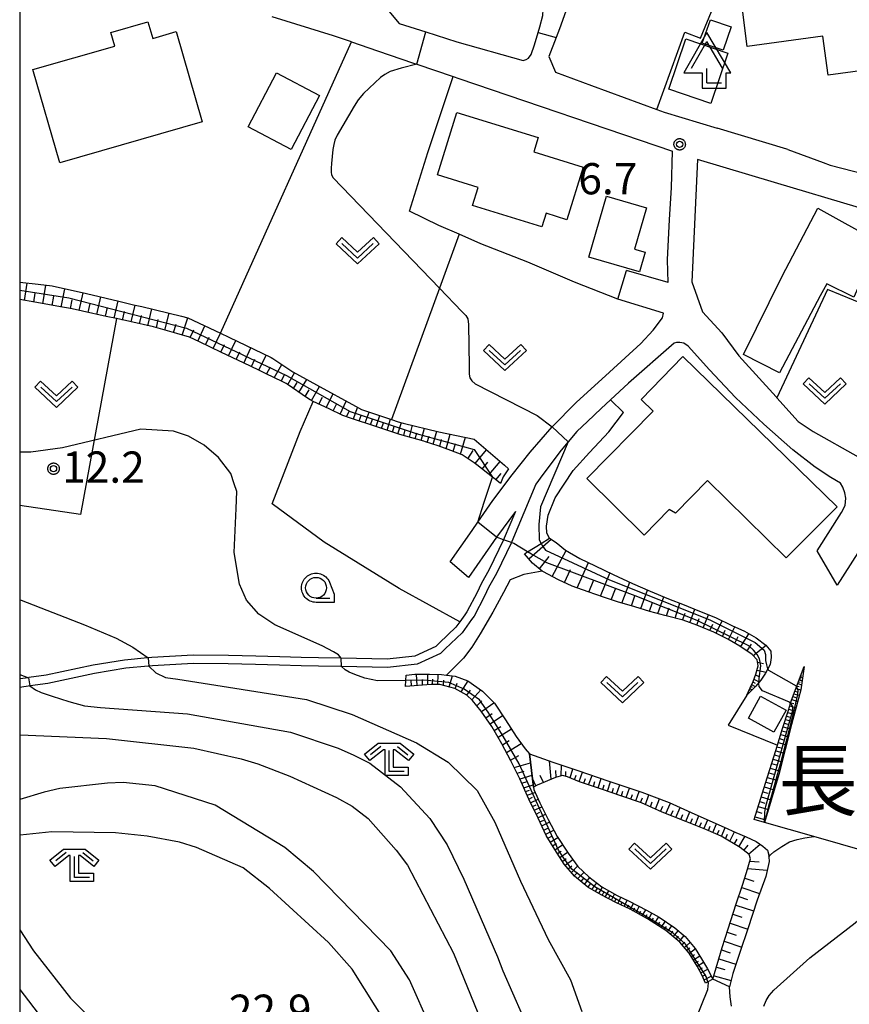
# Model space of a CAD drawing. Extents: x -8000 to -6000, y 91500 to 93001.
# Drawn here: x -8000 to -7900, y 92224 to 92342 of the extents above; entities that cross this region are included whole.
import ezdxf
from ezdxf.enums import TextEntityAlignment as Align

# ---------------------------------------------------------------- set-up
doc = ezdxf.new("R2010")
doc.units = 0
for name, color, linetype in [('2101000', 7, 'Continuous'), ('2101001', 8, 'Continuous'), ('3001000', 4, 'Continuous'), ('3003000', 7, 'Continuous'), ('4204000', 7, 'Continuous'), ('6101110', 6, 'Continuous'), ('6101120', 6, 'Continuous'), ('6101990', 6, 'Continuous'), ('6110000', 1, 'Continuous'), ('6130000', 3, 'Continuous'), ('6301000', 3, 'Continuous'), ('6302000', 3, 'Continuous'), ('6313000', 3, 'Continuous'), ('6331000', 3, 'Continuous'), ('6333000', 3, 'Continuous'), ('7101000', 2, 'Continuous'), ('7101001', 8, 'Continuous'), ('7102000', 6, 'Continuous'), ('7102001', 8, 'Continuous'), ('7312000', 1, 'Continuous'), ('8114000', 5, 'Continuous'), ('999', 7, 'Continuous'), ('CLIP_BOX', 4, 'Continuous')]:
    doc.layers.add(name, color=color, linetype=linetype)
doc.styles.add('Dm_Anotation', font='txt.shx', dxfattribs={"bigfont": 'PSCDM.shx'})
doc.styles.add('PlotAnnotation', font='MS Gothic.ttf')

# ---------------------------------------------------------------- blocks, each defined once
blk = doc.blocks.new('420400')
at = {"layer": '4204000'}
for points in [[(-0.75, 0.706), (0, 2)], [(0.75, 0.706), (0, 2)], [(0, 0), (0, 0.7)], [(0, 0), (0.7, 0)]]:
    blk.add_lwpolyline(points, dxfattribs=at)
at = {"layer": 'CLIP_BOX'}
blk.add_lwpolyline([(0.921, -0.243), (0.918, 0.485), (1.144, 0.485), (-0.01, 2.433), (-1.119, 0.49), (-0.232, 0.49), (-0.234, -0.243)], close=True, dxfattribs=at)
blk = doc.blocks.new('631300')
at = {"layer": '6313000'}
blk.add_lwpolyline([(0.75, 0.35), (0, -0.35), (-0.75, 0.35)], dxfattribs=at)
at = {"layer": 'CLIP_BOX'}
blk.add_lwpolyline([(1.033, 0.34), (0.76, 0.633), (0, -0.076), (-0.76, 0.633), (-1.033, 0.34), (0, -0.624)], close=True, dxfattribs=at)
blk = doc.blocks.new('633100')
at = {"layer": '6331000'}
blk.add_lwpolyline([(0, -0.5), (0.67, -0.5)], dxfattribs=at)
blk.add_circle((0, 0), 0.5, dxfattribs=at)
at = {"layer": 'CLIP_BOX'}
blk.add_lwpolyline([(0.87, -0.3), (0.87, -0.7), (0, -0.7), (-0.074, -0.695), (-0.146, -0.684), (-0.216, -0.666), (-0.282, -0.64), (-0.35, -0.606), (-0.414, -0.564), (-0.469, -0.521), (-0.52, -0.469), (-0.568, -0.408), (-0.608, -0.35), (-0.64, -0.281), (-0.666, -0.214), (-0.686, -0.144), (-0.697, -0.071), (-0.699, 0.003), (-0.695, 0.075), (-0.684, 0.148), (-0.665, 0.216), (-0.64, 0.281), (-0.606, 0.349), (-0.565, 0.412), (-0.522, 0.467), (-0.467, 0.52), (-0.41, 0.568), (-0.349, 0.607), (-0.283, 0.641), (-0.215, 0.665), (-0.148, 0.684), (-0.072, 0.696), (0, 0.7), (0.074, 0.696), (0.147, 0.685), (0.219, 0.666), (0.283, 0.639), (0.355, 0.605), (0.416, 0.562), (0.472, 0.518), (0.525, 0.463), (0.57, 0.407), (0.609, 0.346), (0.646, 0.273)], close=True, dxfattribs=at)
blk = doc.blocks.new('633300')
at = {"layer": '6333000'}
for points in [[(-0.4, 0.6), (-0.9, 0.2)], [(0.4, 0.6), (0.9, 0.2)], [(0.72, -0.6), (0, -0.6), (0, 0.4)]]:
    blk.add_lwpolyline(points, dxfattribs=at)
at = {"layer": 'CLIP_BOX'}
blk.add_lwpolyline([(-1.181, 0.231), (-0.525, 0.756), (0.525, 0.756), (1.181, 0.231), (0.931, -0.081), (0.275, 0.444), (0.2, 0.444), (0.2, -0.4), (0.92, -0.4), (0.92, -0.8), (-0.2, -0.8), (-0.2, 0.444), (-0.275, 0.444), (-0.931, -0.081)], close=True, dxfattribs=at)
blk = doc.blocks.new('731200')
at = {"layer": '7312000'}
blk.add_circle((0, 0), 0.15, dxfattribs=at)
at = {"layer": 'CLIP_BOX'}
blk.add_lwpolyline([(-0.209, -0.178), (-0.219, -0.166), (-0.237, -0.14), (-0.251, -0.113), (-0.258, -0.094), (-0.265, -0.075), (-0.269, -0.057), (-0.273, -0.031), (-0.275, -0.008), (-0.274, 0.024), (-0.27, 0.054), (-0.266, 0.071), (-0.261, 0.088), (-0.255, 0.104), (-0.246, 0.124), (-0.239, 0.136), (-0.228, 0.154), (-0.219, 0.166), (-0.202, 0.187), (-0.189, 0.199), (-0.169, 0.217), (-0.151, 0.23), (-0.135, 0.239), (-0.113, 0.251), (-0.101, 0.256), (-0.082, 0.262), (-0.056, 0.269), (-0.04, 0.272), (-0.016, 0.275), (0.004, 0.275), (0.022, 0.274), (0.042, 0.272), (0.065, 0.267), (0.079, 0.264), (0.108, 0.253), (0.121, 0.247), (0.143, 0.235), (0.16, 0.224), (0.18, 0.208), (0.194, 0.194), (0.206, 0.182), (0.222, 0.162), (0.233, 0.146), (0.249, 0.116), (0.257, 0.097), (0.264, 0.075), (0.269, 0.057), (0.273, 0.032), (0.275, 0.014), (0.275, -0.008), (0.274, -0.023), (0.271, -0.048), (0.267, -0.067), (0.261, -0.088), (0.249, -0.117), (0.23, -0.151), (0.219, -0.166), (0.204, -0.184), (0.189, -0.199), (0.172, -0.215), (0.154, -0.228), (0.136, -0.239), (0.124, -0.246), (0.107, -0.253), (0.09, -0.26), (0.071, -0.266), (0.044, -0.271), (0.028, -0.274), (0.009, -0.275), (-0.009, -0.275), (-0.024, -0.274), (-0.041, -0.272), (-0.063, -0.268), (-0.086, -0.261), (-0.101, -0.256), (-0.115, -0.25), (-0.133, -0.241), (-0.148, -0.231), (-0.17, -0.216), (-0.182, -0.206), (-0.197, -0.192)], close=True, dxfattribs=at)

msp = doc.modelspace()

# ---------------------------------------------------------------- linework, layer by layer
at = {"layer": '2101000', "flags": 128}
for points in [[(-7954.54, 92354.1), (-7955.54, 92351.56), (-7956.45, 92348.93), (-7957.04, 92346.86), (-7956.99, 92345.73), (-7956.55, 92344.66), (-7955.21, 92343.04), (-7954.36, 92342.04), (-7951.18, 92341.02), (-7947.43, 92339.82), (-7939.45, 92337.59), (-7939.24, 92337.66), (-7939.1, 92337.72), (-7938.83, 92337.86), (-7938.52, 92338.33), (-7938.12, 92339.46), (-7937.68, 92340.94), (-7937.47, 92341.65), (-7937.11, 92343), (-7937.06, 92343.72), (-7937.11, 92344.46), (-7937.22, 92344.8)], [(-7934.31, 92343.86), (-7934.35, 92343.52), (-7935.09, 92341.39), (-7935.5, 92340.34), (-7936.37, 92338.09), (-7935.58, 92336.18)], [(-7960.11, 92339.83), (-7962.27, 92340.56), (-7969.66, 92342.83)], [(-7935.58, 92336.18), (-7931.27, 92334.6), (-7923.39, 92331.7)], [(-7923.39, 92331.7), (-7922.53, 92331.38)], [(-7922.53, 92331.38), (-7916.14, 92329.45)], [(-7922.02, 92310.91), (-7922.12, 92313.65), (-7921.89, 92318.5), (-7921.63, 92322.28), (-7921.52, 92326.68)], [(-7907.66, 92326.89), (-7903.39, 92325.33)], [(-7881.12, 92315.27), (-7881.17, 92315.28), (-7886.2, 92316.27), (-7890.56, 92317.13), (-7898.02, 92319.54), (-7899.05, 92319.87), (-7909.25, 92322.92)], [(-7922.02, 92310.91), (-7927.03, 92312.37)], [(-7922.61, 92307.24), (-7928.07, 92308.91)], [(-7948.25, 92277.36), (-7945.61, 92281.11), (-7944.9, 92282.13), (-7943.11, 92284.72), (-7940.8, 92287.79), (-7938.64, 92290.53), (-7935.99, 92293.56), (-7933.08, 92296.51), (-7929.11, 92300.14), (-7925.32, 92303.59), (-7923.83, 92305.19), (-7922.72, 92306.67), (-7922.61, 92307.24)], [(-7904.13, 92278.65), (-7901.2, 92283.26), (-7900.75, 92284.13), (-7900.67, 92285.01), (-7900.81, 92285.63), (-7901.05, 92286.3), (-7901.32, 92286.81), (-7902.48, 92287.49), (-7904.37, 92288.71), (-7907.03, 92290.79), (-7910.52, 92293.91), (-7913.93, 92297.1), (-7917.06, 92300.41), (-7919.62, 92303.27), (-7920.17, 92303.62), (-7920.65, 92303.72), (-7921.04, 92303.71), (-7921.32, 92303.63), (-7926.81, 92298.8), (-7928.96, 92296.81), (-7930.08, 92295.78), (-7931.72, 92294.21)], [(-7913.53, 92302.12), (-7909.07, 92297.17), (-7908.96, 92297.05), (-7906.41, 92294.23), (-7904.61, 92293.01), (-7899.18, 92289.96), (-7896.68, 92288.55), (-7896.46, 92288.43), (-7895.78, 92288.05), (-7892.86, 92286.87), (-7892.77, 92286.83), (-7892.63, 92286.78), (-7892.39, 92286.7), (-7881.12, 92282.75), (-7872.6, 92280.62), (-7862.19, 92300.03)], [(-7931.72, 92294.21), (-7933, 92292.99), (-7934.07, 92291.76), (-7934.92, 92290.78), (-7937.09, 92287.84), (-7937.96, 92286.68)], [(-7937.96, 92286.68), (-7940.83, 92279.79), (-7940.89, 92279.67), (-7942.67, 92275.96), (-7943.62, 92274.26), (-7944.12, 92273.21), (-7945.38, 92270.81), (-7945.67, 92270.4), (-7946.79, 92268.83), (-7948.84, 92266.89), (-7949.42, 92266.34), (-7952.23, 92265.05), (-7955.79, 92264.64), (-7961.31, 92264.76), (-7961.39, 92264.76), (-7964.08, 92264.82), (-7966.17, 92264.86), (-7968.76, 92264.94), (-7971.64, 92265.01), (-7974.93, 92265.08), (-7979.14, 92265.13), (-7984.04, 92264.86), (-7984.48, 92264.82), (-7984.55, 92264.81), (-7987.25, 92264.55), (-7991, 92263.93), (-7996.62, 92262.74), (-7998.74, 92262.43), (-8000, 92262.26)], [(-7940.41, 92283.41), (-7941.74, 92280.2), (-7941.84, 92280), (-7943.55, 92276.42), (-7944.5, 92274.72), (-7945.02, 92273.65), (-7946.24, 92271.33), (-7946.49, 92270.98), (-7947.09, 92270.14), (-7947.55, 92269.49), (-7949.52, 92267.61), (-7949.98, 92267.18), (-7952.51, 92266.03), (-7955.83, 92265.64), (-7961.37, 92265.76), (-7964.06, 92265.82), (-7966.15, 92265.86), (-7968.74, 92265.94), (-7971.62, 92266.01), (-7974.91, 92266.08), (-7979.16, 92266.13), (-7984.12, 92265.86), (-7984.57, 92265.81), (-7984.65, 92265.81), (-7987.39, 92265.55), (-7991.18, 92264.91), (-7996.8, 92263.72), (-7998.88, 92263.43), (-7998.93, 92263.42), (-8000, 92263.27)], [(-7940.41, 92283.41), (-7942.69, 92280.3), (-7943.05, 92279.81), (-7946.05, 92275.45)], [(-7898.33, 92279.89), (-7901.72, 92274.55)]]:
    msp.add_lwpolyline(points, dxfattribs=at)
at = {"layer": '2101001', "flags": 128}
for points in [[(-7960.11, 92339.83), (-7956.97, 92338.76), (-7952.64, 92337.28), (-7952.26, 92337.15), (-7947.89, 92335.66), (-7947.21, 92335.43), (-7921.52, 92326.68)], [(-7907.66, 92326.89), (-7907.76, 92326.92), (-7916.14, 92329.45)], [(-7918.53, 92325.7), (-7919.2, 92310.99), (-7917.9, 92307.38), (-7915.59, 92304.85), (-7913.53, 92302.12)], [(-7909.25, 92322.92), (-7918.53, 92325.7)], [(-7903.39, 92325.33), (-7902.55, 92325.03), (-7896.96, 92323.56), (-7892.77, 92322.45), (-7892.27, 92322.33)], [(-7928.07, 92308.91), (-7927.03, 92312.37)], [(-7901.72, 92274.55), (-7904.13, 92278.65)], [(-7946.05, 92275.45), (-7948.25, 92277.36)]]:
    msp.add_lwpolyline(points, dxfattribs=at)
at = {"layer": '3001000', "flags": 128}
for points in [[(-7893.35, 92345.8), (-7890.52, 92346.2), (-7889.77, 92340.68), (-7895.81, 92339.86), (-7895.4, 92336.82), (-7902.82, 92335.83), (-7903.45, 92340.53), (-7912.55, 92339.26), (-7913.68, 92348.19), (-7894.06, 92350.87)], [(-7917.93, 92339.69), (-7916.96, 92342.49), (-7914.46, 92341.63), (-7915.44, 92338.82)], [(-7998.4, 92336.49), (-7988.55, 92339.32), (-7989.03, 92340.97), (-7984.58, 92342.25), (-7984.01, 92340.25), (-7981.19, 92341.06), (-7978.07, 92330.22), (-7995.18, 92325.3)], [(-7921.97, 92334.14), (-7919.92, 92340.18), (-7914.85, 92338.46), (-7916.9, 92332.41)], [(-7963.96, 92333.39), (-7967.37, 92326.91), (-7972.54, 92329.63), (-7969.14, 92336.11)], [(-7947.43, 92331.36), (-7937.67, 92328.34), (-7938.2, 92326.61), (-7932.26, 92324.77), (-7934.21, 92318.46), (-7936.7, 92319.23), (-7937.21, 92317.59), (-7945.56, 92320.18), (-7944.89, 92322.33), (-7949.76, 92323.84)], [(-7912.99, 92302.27), (-7908.34, 92311.69), (-7904.06, 92319.85), (-7896.75, 92315.81), (-7899.73, 92309.15), (-7902.98, 92310.75), (-7903.77, 92309.3), (-7908.64, 92300.06)], [(-7920.27, 92302.02), (-7901.73, 92283.97), (-7907.84, 92277.83), (-7917.29, 92287.13), (-7921.17, 92283.18), (-7921.91, 92283.64), (-7924.93, 92280.57), (-7931.83, 92287.35), (-7923.85, 92295.47), (-7925.28, 92296.87)], [(-7909.32, 92256.88), (-7912.39, 92258.56), (-7910.95, 92261.2), (-7907.87, 92259.52)]]:
    msp.add_lwpolyline(points, close=True, dxfattribs=at)
at = {"layer": '3003000', "flags": 128}
msp.add_lwpolyline([(-7931.56, 92313.94), (-7929.44, 92321.27), (-7924.66, 92319.89), (-7926.09, 92314.92), (-7924.81, 92314.55), (-7925.49, 92312.18)], close=True, dxfattribs=at)
at = {"layer": '6101110', "flags": 128}
for points in [[(-7942.21, 92286.78), (-7942.84, 92287.27), (-7943.16, 92287.52), (-7945.03, 92289.01), (-7945.36, 92289.24), (-7946.81, 92290.21), (-7948.18, 92290.72), (-7949.69, 92291.28), (-7951.2, 92291.77), (-7951.41, 92291.84), (-7954.28, 92292.65), (-7954.42, 92292.69), (-7957.32, 92293.66), (-7960.1, 92294.59), (-7961.13, 92294.94), (-7962.79, 92295.72), (-7964.71, 92296.63), (-7965.08, 92296.81), (-7965.41, 92297.03), (-7967.84, 92298.68), (-7967.97, 92298.77), (-7968.38, 92298.97), (-7970.46, 92299.98), (-7971.25, 92300.37), (-7973.1, 92301.25), (-7975.75, 92302.51), (-7978.39, 92303.77), (-7979.6, 92304.35), (-7981.11, 92304.78), (-7983.9, 92305.57), (-7986.76, 92306.21), (-7988.37, 92306.57), (-7989.61, 92306.83), (-7992.45, 92307.46), (-7993.69, 92307.73), (-7995.31, 92308.02), (-7998.18, 92308.55), (-8000, 92308.88)], [(-7912.58, 92261.31), (-7912.19, 92262.19), (-7911.82, 92262.97), (-7911.5, 92263.86), (-7911.23, 92264.83), (-7911.34, 92265.57), (-7911.94, 92266.23), (-7913.41, 92267.23), (-7914.88, 92268.06), (-7916.53, 92268.91), (-7918.58, 92269.72), (-7920.23, 92270.32), (-7922.42, 92270.91), (-7924.24, 92271.38), (-7926.05, 92271.94), (-7928.11, 92272.53), (-7929.8, 92273.1), (-7931.67, 92273.74), (-7933.58, 92274.44), (-7935.23, 92275.2), (-7937.11, 92276.18), (-7937.17, 92276.23), (-7938.36, 92277.18), (-7939.31, 92278.32)], [(-7911.69, 92246.37), (-7910.34, 92250.74), (-7909.34, 92253.91), (-7908.9, 92255.33), (-7908.32, 92257.19), (-7907.58, 92259.53), (-7907.32, 92260.34), (-7907.24, 92260.6), (-7906.61, 92262.31), (-7905.69, 92264.78)], [(-7917.55, 92226.72), (-7917.97, 92227.7), (-7918.55, 92228.76), (-7919.51, 92230.34), (-7920.64, 92231.64), (-7922.31, 92233.03), (-7924.51, 92234.44), (-7926.61, 92235.59), (-7928.34, 92236.4), (-7930.11, 92237.34), (-7931.71, 92238.25), (-7933.29, 92239.58), (-7934.54, 92241.02), (-7935.68, 92242.77), (-7936.69, 92244.48), (-7937.68, 92246.53), (-7938.79, 92248.84), (-7939.86, 92251.29), (-7940.96, 92253.45), (-7942.02, 92255.46), (-7943.23, 92257.54), (-7944.51, 92259.42), (-7945.57, 92260.68), (-7946.26, 92261.33), (-7947.67, 92262.11), (-7949.47, 92262.6), (-7950.55, 92262.62), (-7953.63, 92262.37)], [(-7916.67, 92227.2), (-7915.53, 92231.01), (-7914.81, 92233.24), (-7913.88, 92236.23), (-7913.1, 92238.51), (-7912.63, 92240), (-7912.14, 92241.66), (-7912.31, 92242.17), (-7913.4, 92243), (-7915.67, 92244.39), (-7917.52, 92245.2), (-7919.92, 92246.15), (-7922.77, 92247.28), (-7925.24, 92248.37), (-7927.74, 92249.24), (-7929.94, 92250), (-7932.68, 92250.92), (-7934.13, 92251.52), (-7934.73, 92251.68), (-7935.6, 92251.45), (-7937.78, 92250.52), (-7938.23, 92250.27)]]:
    msp.add_lwpolyline(points, dxfattribs=at)
at = {"layer": '6101120', "flags": 128}
for points in [[(-8000, 92310.95), (-7997.78, 92310.7), (-7996.09, 92310.5), (-7991.95, 92309.6), (-7988.06, 92308.67), (-7986.3, 92308.25), (-7985.32, 92308.02), (-7980.53, 92306.86), (-7979.79, 92306.68), (-7975.87, 92304.82), (-7974.87, 92304.34), (-7969.76, 92301.91), (-7969.58, 92301.79), (-7967.16, 92300.17), (-7964.33, 92298.63), (-7959.61, 92296.04), (-7958.91, 92295.66), (-7955.3, 92294.45), (-7954.5, 92294.18), (-7953.89, 92294.03), (-7949.59, 92292.98), (-7947.5, 92292.54), (-7945.35, 92292.08), (-7941.73, 92288.95), (-7941.24, 92288.53), (-7941.88, 92287.56), (-7942.21, 92286.78)], [(-7939.31, 92278.32), (-7938.95, 92278.55), (-7937.32, 92279.56), (-7936.29, 92280.2), (-7935.49, 92279.69), (-7934.4, 92278.75), (-7932.66, 92277.75), (-7930.81, 92276.86), (-7928.64, 92275.81), (-7926.31, 92274.74), (-7924.19, 92273.82), (-7921.99, 92272.9), (-7920.12, 92272.17), (-7918.48, 92271.51), (-7916.36, 92270.65), (-7914.38, 92269.7), (-7912.86, 92269.03), (-7911.44, 92268.2), (-7910.29, 92267.35), (-7909.69, 92266.6), (-7909.66, 92265.87), (-7909.78, 92265.02), (-7910.06, 92264.47), (-7910.32, 92263.95), (-7910.91, 92263.13), (-7911.13, 92262.86), (-7911.51, 92262.41), (-7912.58, 92261.31)], [(-7905.69, 92264.78), (-7906.09, 92261.96), (-7907.19, 92257.78), (-7908.75, 92251.8), (-7910.45, 92246.02), (-7911.69, 92246.37)], [(-7953.63, 92262.37), (-7953.57, 92263.09), (-7953.52, 92263.73), (-7952.5, 92263.85), (-7950.73, 92263.85), (-7949.3, 92263.81), (-7948.67, 92263.73), (-7947.65, 92263.6), (-7946.13, 92263.06), (-7944.34, 92261.79), (-7942.93, 92260.35), (-7941.58, 92258.35), (-7940.32, 92256.36), (-7939.24, 92254.87), (-7938.7, 92254.26), (-7938.23, 92250.27), (-7938.2, 92249.98), (-7937.48, 92248.39), (-7936.45, 92246.4), (-7935.38, 92244.34), (-7934.05, 92242.32), (-7932.89, 92240.72), (-7931.56, 92239.51), (-7930.01, 92238.28), (-7928.17, 92237.25), (-7926.73, 92236.55), (-7924.63, 92235.48), (-7923.11, 92234.66), (-7921.25, 92233.36), (-7919.98, 92232.32), (-7918.78, 92230.89), (-7918.02, 92229.63), (-7917.3, 92228.43), (-7916.67, 92227.2), (-7917.25, 92226.89), (-7917.55, 92226.72)], [(-7938.23, 92250.27), (-7938.7, 92254.26), (-7935.89, 92253.26), (-7932.91, 92252.26), (-7929.16, 92250.98), (-7925.2, 92249.65), (-7921.93, 92248.42), (-7918.83, 92247.04), (-7915.32, 92245.48), (-7913.92, 92244.84), (-7912.65, 92244.31), (-7911.45, 92243.74), (-7910.66, 92243.17), (-7910.08, 92242.71), (-7909.96, 92242.24), (-7909.94, 92241.9), (-7909.91, 92241.32), (-7910.3, 92239.53), (-7911.34, 92236.69), (-7912.44, 92233.25), (-7913.39, 92230.52), (-7914.26, 92227.88), (-7914.65, 92226.29), (-7916.67, 92227.2)]]:
    msp.add_lwpolyline(points, dxfattribs=at)
at = {"layer": '6101990', "flags": 128}
for points in [[(-7999.42, 92308.77), (-7999.11, 92310.85)], [(-7997.21, 92308.37), (-7996.87, 92310.59)], [(-7998.31, 92308.57), (-7998.15, 92309.65)], [(-7995, 92307.96), (-7994.56, 92310.17)], [(-7992.84, 92307.54), (-7992.35, 92309.69)], [(-7996.1, 92308.17), (-7995.88, 92309.29)], [(-7993.91, 92307.77), (-7993.7, 92308.85)], [(-7991.78, 92307.31), (-7991.53, 92308.38)], [(-7990.72, 92307.08), (-7990.23, 92309.19)], [(-7988.64, 92306.63), (-7988.17, 92308.7)], [(-7986.6, 92306.17), (-7986.13, 92308.21)], [(-7989.68, 92306.85), (-7989.44, 92307.89)], [(-7987.62, 92306.4), (-7987.39, 92307.43)], [(-7985.6, 92305.95), (-7985.36, 92306.96)], [(-7984.59, 92305.72), (-7984.12, 92307.73)], [(-7982.56, 92305.19), (-7982.03, 92307.22)], [(-7983.57, 92305.48), (-7983.34, 92306.48)], [(-7981.51, 92304.89), (-7981.18, 92305.91)], [(-7980.46, 92304.59), (-7979.78, 92306.67)], [(-7979.49, 92304.3), (-7979.07, 92305.22)], [(-7978.57, 92303.86), (-7977.73, 92305.7)], [(-7976.74, 92302.98), (-7975.86, 92304.82)], [(-7977.66, 92303.42), (-7977.22, 92304.34)], [(-7975.82, 92302.54), (-7975.38, 92303.46)], [(-7974.9, 92302.11), (-7974.03, 92303.94)], [(-7973.99, 92301.67), (-7973.55, 92302.59)], [(-7973.07, 92301.24), (-7972.2, 92303.07)], [(-7972.15, 92300.8), (-7971.71, 92301.72)], [(-7971.24, 92300.36), (-7970.36, 92302.2)], [(-7969.41, 92299.47), (-7968.5, 92301.06)], [(-7970.32, 92299.91), (-7969.83, 92300.77)], [(-7967.78, 92298.64), (-7966.95, 92300.06)], [(-7968.58, 92299.07), (-7968.16, 92299.81)], [(-7967.1, 92298.18), (-7966.65, 92298.91)], [(-7966.42, 92297.71), (-7965.48, 92299.26)], [(-7965.67, 92297.21), (-7965.21, 92298.03)], [(-7964.91, 92296.73), (-7963.97, 92298.43)], [(-7963.15, 92295.89), (-7962.32, 92297.53)], [(-7964.03, 92296.31), (-7963.58, 92297.14)], [(-7962.32, 92295.5), (-7961.92, 92296.29)], [(-7961.49, 92295.11), (-7960.75, 92296.66)], [(-7960.69, 92294.79), (-7960.34, 92295.52)], [(-7959.88, 92294.52), (-7959.37, 92295.91)], [(-7958.47, 92294.04), (-7958, 92295.35)], [(-7959.17, 92294.28), (-7958.94, 92294.94)], [(-7957.81, 92293.82), (-7957.59, 92294.48)], [(-7957.15, 92293.6), (-7956.71, 92294.92)], [(-7956.49, 92293.38), (-7956.27, 92294.04)], [(-7955.83, 92293.16), (-7955.41, 92294.49)], [(-7954.52, 92292.72), (-7954.09, 92294.08)], [(-7955.17, 92292.94), (-7954.96, 92293.6)], [(-7953.83, 92292.52), (-7953.65, 92293.22)], [(-7953.15, 92292.33), (-7952.77, 92293.76)], [(-7952.44, 92292.13), (-7952.24, 92292.86)], [(-7951.73, 92291.93), (-7951.33, 92293.4)], [(-7950.27, 92291.47), (-7949.84, 92293.04)], [(-7951, 92291.7), (-7950.79, 92292.46)], [(-7949.5, 92291.21), (-7949.27, 92292.04)], [(-7948.73, 92290.93), (-7948.24, 92292.69)], [(-7947.01, 92290.28), (-7946.42, 92292.31)], [(-7947.87, 92290.61), (-7947.6, 92291.55)], [(-7946.11, 92289.74), (-7945.5, 92290.71)], [(-7945.24, 92289.15), (-7943.88, 92290.81)], [(-7944.39, 92288.5), (-7943.73, 92289.31)], [(-7943.55, 92287.84), (-7942.25, 92289.4)], [(-7942.76, 92287.2), (-7942.12, 92287.97)], [(-7938.8, 92277.7), (-7936.1, 92280.08)], [(-7936, 92275.6), (-7934.32, 92278.71)], [(-7937.51, 92276.5), (-7936.35, 92277.97)], [(-7934.51, 92274.87), (-7933.76, 92276.41)], [(-7932.98, 92274.22), (-7931.6, 92277.25)], [(-7931.57, 92273.71), (-7930.96, 92275.17)], [(-7930.16, 92273.22), (-7929.04, 92276)], [(-7928.89, 92272.79), (-7928.35, 92274.11)], [(-7927.61, 92272.38), (-7926.65, 92274.9)], [(-7925.32, 92271.72), (-7924.51, 92273.96)], [(-7926.46, 92272.06), (-7926.03, 92273.25)], [(-7923.27, 92271.13), (-7922.57, 92273.14)], [(-7924.3, 92271.4), (-7923.93, 92272.48)], [(-7922.24, 92270.86), (-7921.93, 92271.81)], [(-7921.21, 92270.59), (-7920.63, 92272.37)], [(-7919.42, 92270.03), (-7918.85, 92271.66)], [(-7920.31, 92270.35), (-7920.01, 92271.18)], [(-7918.61, 92269.73), (-7918.3, 92270.52)], [(-7917.81, 92269.41), (-7917.18, 92270.98)], [(-7916.25, 92268.76), (-7915.56, 92270.26)], [(-7917.02, 92269.1), (-7916.67, 92269.86)], [(-7915.52, 92268.39), (-7915.17, 92269.15)], [(-7914.78, 92268.01), (-7914.02, 92269.54)], [(-7914.04, 92267.59), (-7913.64, 92268.39)], [(-7913.3, 92267.16), (-7912.32, 92268.71)], [(-7912.54, 92266.64), (-7912.03, 92267.44)], [(-7911.81, 92266.09), (-7910.27, 92267.32)], [(-7911.3, 92265.29), (-7910.56, 92265.11)], [(-7952.21, 92262.49), (-7952.31, 92263.85)], [(-7951.58, 92262.54), (-7951.58, 92263.2)], [(-7950.95, 92262.59), (-7950.94, 92263.85)], [(-7950.35, 92262.62), (-7950.33, 92263.23)], [(-7949.74, 92262.61), (-7949.7, 92263.82)], [(-7948.38, 92262.31), (-7947.98, 92263.64)], [(-7911.72, 92263.25), (-7911.1, 92262.91)], [(-7911.52, 92263.78), (-7911.14, 92263.57)], [(-7911.37, 92264.33), (-7910.27, 92264.07)], [(-7906.23, 92263.33), (-7906.07, 92263.28)], [(-7906.16, 92263.5), (-7905.88, 92263.41)], [(-7906.11, 92263.64), (-7905.99, 92263.6)], [(-7953.58, 92262.38), (-7953.6, 92262.69)], [(-7952.89, 92262.43), (-7952.95, 92263.11)], [(-7949.06, 92262.49), (-7949.02, 92263.13)], [(-7947.63, 92262.09), (-7947.42, 92262.77)], [(-7946.94, 92261.71), (-7946.08, 92263.03)], [(-7912.28, 92261.99), (-7912.16, 92261.93)], [(-7912.21, 92262.14), (-7911.92, 92261.98)], [(-7912.11, 92262.37), (-7911.93, 92262.27)], [(-7912, 92262.6), (-7911.56, 92262.35)], [(-7911.85, 92262.92), (-7911.59, 92262.77)], [(-7906.67, 92262.14), (-7906.08, 92261.98)], [(-7906.56, 92262.42), (-7906.3, 92262.35)], [(-7906.46, 92262.71), (-7906, 92262.58)], [(-7906.38, 92262.93), (-7906.17, 92262.87)], [(-7906.29, 92263.15), (-7905.93, 92263.06)], [(-7946.23, 92261.31), (-7945.82, 92261.93)], [(-7945.65, 92260.75), (-7944.55, 92261.95)], [(-7907.17, 92260.8), (-7906.45, 92260.58)], [(-7907.04, 92261.15), (-7906.7, 92261.05)], [(-7906.91, 92261.5), (-7906.26, 92261.31)], [(-7906.79, 92261.82), (-7906.48, 92261.74)], [(-7945.05, 92260.06), (-7944.43, 92260.65)], [(-7944.47, 92259.37), (-7943, 92260.42)], [(-7907.54, 92259.64), (-7907.15, 92259.53)], [(-7907.42, 92260.04), (-7906.65, 92259.81)], [(-7907.3, 92260.42), (-7906.92, 92260.31)], [(-7943.96, 92258.62), (-7943.21, 92259.14)], [(-7943.45, 92257.87), (-7941.95, 92258.89)], [(-7907.8, 92258.82), (-7907.39, 92258.7)], [(-7907.67, 92259.24), (-7906.86, 92259.01)], [(-7942.96, 92257.07), (-7942.17, 92257.56)], [(-7942.48, 92256.26), (-7940.89, 92257.26)], [(-7908.21, 92257.52), (-7907.32, 92257.26)], [(-7908.08, 92257.96), (-7907.64, 92257.83)], [(-7907.94, 92258.4), (-7907.09, 92258.16)], [(-7908.66, 92256.1), (-7908.18, 92255.97)], [(-7908.51, 92256.59), (-7907.57, 92256.32)], [(-7908.36, 92257.05), (-7907.9, 92256.92)], [(-7941.96, 92255.36), (-7941.14, 92255.87)], [(-7941.48, 92254.44), (-7939.72, 92255.53)], [(-7908.96, 92255.13), (-7908.46, 92254.99)], [(-7908.81, 92255.62), (-7907.83, 92255.34)], [(-7941, 92253.53), (-7940.01, 92254.07)], [(-7909.27, 92254.14), (-7908.75, 92253.99)], [(-7909.11, 92254.64), (-7908.09, 92254.35)], [(-7940.54, 92252.62), (-7938.58, 92253.21)], [(-7936.11, 92251.23), (-7936.32, 92253.42)], [(-7934.89, 92251.63), (-7934.87, 92252.92)], [(-7909.76, 92252.56), (-7908.64, 92252.24)], [(-7909.6, 92253.1), (-7909.05, 92252.94)], [(-7909.43, 92253.63), (-7908.36, 92253.32)], [(-7940.2, 92251.95), (-7939.34, 92252.2)], [(-7939.85, 92251.27), (-7938.4, 92251.7)], [(-7937.02, 92250.84), (-7937.44, 92251.68)], [(-7935.51, 92251.47), (-7935.56, 92252.26)], [(-7934.35, 92251.58), (-7934.34, 92252.16)], [(-7933.83, 92251.39), (-7933.51, 92252.46)], [(-7933.28, 92251.16), (-7933.09, 92251.71)], [(-7932.72, 92250.93), (-7932.32, 92252.06)], [(-7931.6, 92250.55), (-7931.19, 92251.67)], [(-7910.12, 92251.45), (-7908.96, 92251.1)], [(-7909.94, 92252.01), (-7909.37, 92251.83)], [(-7939.62, 92250.74), (-7938.98, 92250.93)], [(-7939.38, 92250.2), (-7938.27, 92250.54)], [(-7937.93, 92250.43), (-7938.3, 92251.22)], [(-7932.16, 92250.74), (-7931.96, 92251.3)], [(-7931.03, 92250.36), (-7930.84, 92250.93)], [(-7930.47, 92250.18), (-7930.1, 92251.3)], [(-7929.91, 92249.99), (-7929.73, 92250.55)], [(-7929.35, 92249.8), (-7928.98, 92250.92)], [(-7928.79, 92249.6), (-7928.6, 92250.16)], [(-7928.23, 92249.41), (-7927.84, 92250.54)], [(-7927.09, 92249.01), (-7926.68, 92250.15)], [(-7910.48, 92250.3), (-7909.3, 92249.94)], [(-7910.3, 92250.87), (-7909.71, 92250.7)], [(-7939.18, 92249.75), (-7938.7, 92249.89)], [(-7938.98, 92249.29), (-7938.05, 92249.64)], [(-7938.78, 92248.84), (-7938.33, 92249.05)], [(-7927.66, 92249.21), (-7927.47, 92249.78)], [(-7926.51, 92248.81), (-7926.31, 92249.38)], [(-7925.94, 92248.61), (-7925.53, 92249.76)], [(-7925.35, 92248.41), (-7925.14, 92248.98)], [(-7924.78, 92248.17), (-7924.35, 92249.33)], [(-7910.84, 92249.12), (-7909.64, 92248.76)], [(-7910.66, 92249.71), (-7910.06, 92249.53)], [(-7938.57, 92248.39), (-7937.68, 92248.81)], [(-7938.35, 92247.94), (-7937.91, 92248.15)], [(-7938.14, 92247.49), (-7937.24, 92247.92)], [(-7924.18, 92247.9), (-7923.96, 92248.5)], [(-7923.58, 92247.63), (-7923.09, 92248.86)], [(-7922.95, 92247.36), (-7922.68, 92247.98)], [(-7922.32, 92247.1), (-7921.77, 92248.35)], [(-7921.1, 92246.62), (-7920.59, 92247.82)], [(-7911.21, 92247.93), (-7909.99, 92247.57)], [(-7911.02, 92248.53), (-7910.42, 92248.35)], [(-7937.92, 92247.03), (-7937.46, 92247.26)], [(-7937.69, 92246.57), (-7936.77, 92247.03)], [(-7921.71, 92246.86), (-7921.45, 92247.47)], [(-7920.52, 92246.39), (-7920.27, 92246.98)], [(-7919.92, 92246.15), (-7919.44, 92247.31)], [(-7918.81, 92245.71), (-7918.34, 92246.82)], [(-7911.58, 92246.72), (-7910.35, 92246.35)], [(-7911.39, 92247.33), (-7910.78, 92247.14)], [(-7937.46, 92246.09), (-7937, 92246.32)], [(-7937.23, 92245.61), (-7936.28, 92246.09)], [(-7919.37, 92245.93), (-7919.13, 92246.5)], [(-7918.27, 92245.5), (-7918.04, 92246.04)], [(-7917.73, 92245.28), (-7917.28, 92246.35)], [(-7917.2, 92245.05), (-7916.97, 92245.58)], [(-7916.66, 92244.82), (-7916.22, 92245.88)], [(-7915.62, 92244.36), (-7915.17, 92245.41)], [(-7937, 92245.11), (-7936.52, 92245.36)], [(-7936.76, 92244.62), (-7935.79, 92245.12)], [(-7936.49, 92244.14), (-7936.01, 92244.39)], [(-7936.21, 92243.67), (-7935.31, 92244.24)], [(-7916.14, 92244.59), (-7915.92, 92245.12)], [(-7915.13, 92244.06), (-7914.89, 92244.62)], [(-7914.64, 92243.76), (-7914.07, 92244.91)], [(-7913.55, 92243.1), (-7912.8, 92244.38)], [(-7935.94, 92243.21), (-7935.48, 92243.5)], [(-7935.67, 92242.75), (-7934.73, 92243.35)], [(-7914.1, 92243.43), (-7913.75, 92244.03)], [(-7912.95, 92242.66), (-7912.4, 92243.29)], [(-7912.36, 92242.2), (-7910.99, 92243.4)], [(-7935.36, 92242.28), (-7934.89, 92242.58)], [(-7935.06, 92241.81), (-7934.15, 92242.47)], [(-7934.75, 92241.34), (-7934.29, 92241.68)], [(-7934.43, 92240.88), (-7933.49, 92241.56)], [(-7934.05, 92240.45), (-7933.63, 92240.81)], [(-7933.67, 92240.02), (-7932.92, 92240.77)], [(-7912.23, 92241.36), (-7911.09, 92241.28)], [(-7933.32, 92239.62), (-7932.93, 92240.01)], [(-7932.92, 92239.27), (-7932.15, 92240.04)], [(-7912.49, 92240.48), (-7910.13, 92240.31)], [(-7932.51, 92238.92), (-7932.16, 92239.33)], [(-7932.09, 92238.57), (-7931.45, 92239.41)], [(-7931.68, 92238.23), (-7931.36, 92238.66)], [(-7931.22, 92237.97), (-7930.62, 92238.76)], [(-7912.84, 92239.35), (-7911.74, 92238.98)], [(-7930.79, 92237.73), (-7930.54, 92238.12)], [(-7930.36, 92237.48), (-7929.94, 92238.24)], [(-7929.98, 92237.27), (-7929.77, 92237.65)], [(-7929.6, 92237.07), (-7929.18, 92237.82)], [(-7929.22, 92236.87), (-7929.02, 92237.24)], [(-7928.85, 92236.67), (-7928.47, 92237.42)], [(-7913.56, 92237.15), (-7912.5, 92236.79)], [(-7913.2, 92238.23), (-7911.05, 92237.49)], [(-7928.47, 92236.47), (-7928.29, 92236.84)], [(-7928.1, 92236.28), (-7927.72, 92237.03)], [(-7927.71, 92236.11), (-7927.53, 92236.48)], [(-7927.33, 92235.93), (-7926.96, 92236.67)], [(-7926.96, 92235.75), (-7926.77, 92236.12)], [(-7926.59, 92235.58), (-7926.22, 92236.29)], [(-7913.92, 92236.08), (-7911.76, 92235.39)], [(-7926.23, 92235.38), (-7926.05, 92235.75)], [(-7925.88, 92235.19), (-7925.51, 92235.93)], [(-7925.52, 92234.99), (-7925.32, 92235.36)], [(-7925.16, 92234.79), (-7924.74, 92235.54)], [(-7924.78, 92234.59), (-7924.57, 92234.96)], [(-7924.41, 92234.37), (-7923.99, 92235.14)], [(-7914.26, 92234.99), (-7913.18, 92234.65)], [(-7924.05, 92234.14), (-7923.82, 92234.53)], [(-7923.68, 92233.9), (-7923.15, 92234.69)], [(-7923.28, 92233.65), (-7923.02, 92234.03)], [(-7922.88, 92233.39), (-7922.37, 92234.15)], [(-7922.13, 92232.87), (-7921.6, 92233.6)], [(-7914.6, 92233.91), (-7912.45, 92233.21)], [(-7922.5, 92233.14), (-7922.25, 92233.51)], [(-7921.78, 92232.59), (-7921.48, 92232.95)], [(-7921.43, 92232.3), (-7920.84, 92233.02)], [(-7920.71, 92231.7), (-7920.12, 92232.43)], [(-7914.94, 92232.83), (-7913.88, 92232.48)], [(-7921.07, 92232), (-7920.78, 92232.36)], [(-7920.4, 92231.36), (-7920.04, 92231.66)], [(-7920.09, 92231.01), (-7919.38, 92231.6)], [(-7915.29, 92231.75), (-7913.2, 92231.06)], [(-7919.78, 92230.66), (-7919.43, 92230.95)], [(-7919.49, 92230.31), (-7918.77, 92230.87)], [(-7919.25, 92229.92), (-7918.86, 92230.15)], [(-7915.62, 92230.71), (-7914.58, 92230.38)], [(-7919.01, 92229.53), (-7918.24, 92229.99)], [(-7918.78, 92229.14), (-7918.39, 92229.37)], [(-7918.55, 92228.75), (-7917.77, 92229.22)], [(-7915.93, 92229.66), (-7913.89, 92229.01)], [(-7918.33, 92228.36), (-7917.92, 92228.57)], [(-7918.12, 92227.96), (-7917.28, 92228.39)], [(-7917.91, 92227.54), (-7917.49, 92227.76)], [(-7916.24, 92228.63), (-7915.22, 92228.34)], [(-7917.72, 92227.11), (-7916.85, 92227.55)], [(-7916.52, 92227.59), (-7914.47, 92227.02)]]:
    msp.add_lwpolyline(points, dxfattribs=at)
at = {"layer": '6110000', "flags": 128}
for points in [[(-7923.39, 92331.7), (-7920.05, 92341.01), (-7918.16, 92340.28), (-7913.07, 92352.64), (-7908.82, 92356.47), (-7904.46, 92359.62), (-7898.83, 92363.57), (-7893.81, 92359.36), (-7889.5, 92356.33), (-7885.91, 92353.71), (-7885.83, 92351.72), (-7885.82, 92348.4), (-7885.52, 92346.35)], [(-7954.54, 92354.1), (-7955.54, 92351.56), (-7956.45, 92348.93), (-7957.04, 92346.86), (-7956.99, 92345.73), (-7956.55, 92344.66), (-7955.21, 92343.04), (-7954.36, 92342.04), (-7951.18, 92341.02), (-7947.43, 92339.82), (-7939.45, 92337.59), (-7939.24, 92337.66), (-7939.1, 92337.72), (-7938.83, 92337.86), (-7938.52, 92338.33), (-7938.12, 92339.46), (-7937.68, 92340.94), (-7937.47, 92341.65), (-7937.11, 92343), (-7937.06, 92343.72), (-7937.11, 92344.46), (-7937.22, 92344.8)], [(-7934.31, 92343.86), (-7934.35, 92343.52), (-7935.09, 92341.39), (-7935.5, 92340.34), (-7936.37, 92338.09), (-7935.58, 92336.18)], [(-7935.58, 92336.18), (-7931.27, 92334.6), (-7923.39, 92331.7)], [(-7904.13, 92278.65), (-7901.2, 92283.26), (-7900.75, 92284.13), (-7900.67, 92285.01), (-7900.81, 92285.63), (-7901.05, 92286.3), (-7901.32, 92286.81), (-7902.48, 92287.49), (-7904.37, 92288.71), (-7907.03, 92290.79), (-7910.52, 92293.91), (-7913.93, 92297.1), (-7917.06, 92300.41), (-7919.62, 92303.27), (-7920.17, 92303.62), (-7920.65, 92303.72), (-7921.04, 92303.71), (-7921.32, 92303.63), (-7926.81, 92298.8), (-7928.96, 92296.81), (-7930.08, 92295.78), (-7931.72, 92294.21)], [(-7898.33, 92279.89), (-7901.72, 92274.55)], [(-7883.46, 92238.25), (-7894.95, 92241.58), (-7898.13, 92242.5), (-7904.53, 92244.33), (-7910.45, 92246.02), (-7911.69, 92246.37)]]:
    msp.add_lwpolyline(points, dxfattribs=at)
at = {"layer": '6130000', "flags": 128}
for points in [[(-7903.39, 92325.33), (-7902.55, 92325.03), (-7896.96, 92323.56), (-7892.77, 92322.45), (-7892.27, 92322.33), (-7892.17, 92322.8), (-7890.96, 92328.63), (-7888.53, 92336.83), (-7885.52, 92346.35)], [(-7975.87, 92304.82), (-7960.11, 92339.83), (-7956.97, 92338.76), (-7952.64, 92337.28), (-7952.26, 92337.15), (-7947.89, 92335.66), (-7947.21, 92335.43), (-7921.52, 92326.68)], [(-7907.66, 92326.89), (-7907.76, 92326.92), (-7916.14, 92329.45)], [(-7918.53, 92325.7), (-7919.2, 92310.99), (-7917.9, 92307.38), (-7915.59, 92304.85), (-7913.53, 92302.12)], [(-7909.25, 92322.92), (-7918.53, 92325.7)]]:
    msp.add_lwpolyline(points, dxfattribs=at)
at = {"layer": '6301000', "flags": 128}
for points in [[(-7928.07, 92308.91), (-7933.29, 92310.97), (-7938.92, 92313.34), (-7944.56, 92315.58), (-7947.15, 92316.71), (-7949.61, 92317.77), (-7953.14, 92319.5), (-7950.93, 92326.54), (-7947.89, 92335.66)], [(-7897.47, 92305.35), (-7896.65, 92307.51), (-7902.87, 92310.07), (-7908.96, 92297.05)], [(-7988.37, 92306.57), (-7992.67, 92283.04), (-8000, 92284.13)], [(-7947.09, 92270.14), (-7954.36, 92274.16), (-7963.39, 92279.73), (-7969.64, 92284.33), (-7966.28, 92292.99), (-7964.71, 92296.63)], [(-7936.29, 92280.2), (-7936.62, 92280.81), (-7936.66, 92281.65), (-7936.45, 92282.97), (-7935.63, 92285.03), (-7933.45, 92288.31), (-7931.49, 92290.5), (-7929.17, 92292.95), (-7927.42, 92295.28), (-7928.96, 92296.81)], [(-7937.17, 92276.23), (-7939.39, 92275.82), (-7941.03, 92275.18), (-7941.85, 92273.66), (-7943.11, 92271.3), (-7944.63, 92268.7), (-7945.63, 92267.1), (-7946.63, 92265.77), (-7948.67, 92263.73)], [(-7912.58, 92261.31), (-7914.84, 92257.7), (-7908.9, 92255.33)], [(-7909.94, 92241.9), (-7909.72, 92242.15), (-7909.32, 92242.48), (-7908.38, 92243.15), (-7907.46, 92243.69), (-7906.54, 92244), (-7905.61, 92244.18), (-7904.53, 92244.33)], [(-7914.43, 92223.97), (-7914.58, 92225.09), (-7914.65, 92226.29)]]:
    msp.add_lwpolyline(points, dxfattribs=at)
at = {"layer": '6302000', "flags": 128}
msp.add_lwpolyline([(-7947.15, 92316.71), (-7949.53, 92310.22), (-7955.3, 92294.45)], dxfattribs=at)
at = {"layer": '7101000', "flags": 128}
for points in [[(-7944.9, 92282.13), (-7944.16, 92284.53), (-7943.16, 92287.52)], [(-7941.84, 92280), (-7942.69, 92280.3)], [(-7938.95, 92278.55), (-7940.58, 92279.56), (-7940.89, 92279.67)], [(-7907.32, 92260.34), (-7907.44, 92260.47), (-7910.71, 92261.85), (-7911.08, 92262.38), (-7911.14, 92262.67), (-7911.13, 92262.86)], [(-7950.61, 92221.42), (-7953.15, 92227.13), (-7955.37, 92230.62), (-7964.68, 92240.15), (-7968.14, 92243), (-7976.49, 92248.11), (-7983.73, 92250.41), (-7987.54, 92250.84), (-7989.45, 92250.73), (-7995.16, 92250.1), (-7997.07, 92249.67), (-8000, 92248.79)], [(-7910.52, 92223.96), (-7910.26, 92224.63), (-7909.9, 92225.25), (-7909.35, 92225.87), (-7905, 92229.76), (-7899.54, 92233.98), (-7898.01, 92235.34), (-7896.88, 92236.79), (-7896.08, 92238.08), (-7895.43, 92239.52), (-7894.95, 92241.58)], [(-8000, 92225.95), (-7994, 92218.13)]]:
    msp.add_lwpolyline(points, dxfattribs=at)
at = {"layer": '7101001', "flags": 128}
for points in [[(-8000, 92310), (-7994.08, 92309.09), (-7979.93, 92305.44), (-7967.93, 92299.73), (-7960.28, 92295.4), (-7952.33, 92292.75), (-7945.35, 92290.83), (-7943.16, 92287.52)], [(-7942.69, 92280.3), (-7944.9, 92282.13)], [(-7940.89, 92279.67), (-7941.84, 92280)], [(-7911.13, 92262.86), (-7911.11, 92263.32), (-7910.91, 92264.83), (-7911.05, 92265.69), (-7911.32, 92266.22), (-7911.77, 92266.72), (-7912.32, 92267.26), (-7918.56, 92270.29), (-7926, 92273.26), (-7936.64, 92277.24), (-7938.47, 92278.25), (-7938.95, 92278.55)], [(-7910.45, 92246.02), (-7910.43, 92247.26), (-7910.3, 92247.98), (-7907.06, 92259.51), (-7907.06, 92259.94), (-7907.2, 92260.21), (-7907.32, 92260.34)], [(-7894.95, 92241.58), (-7898.13, 92242.5), (-7904.53, 92244.33), (-7910.45, 92246.02)]]:
    msp.add_lwpolyline(points, dxfattribs=at)
at = {"layer": '7102000', "flags": 128}
for points in [[(-7952.26, 92337.15), (-7954.13, 92336.66), (-7955.47, 92336.25), (-7956.12, 92335.92), (-7956.64, 92335.56), (-7958.67, 92333.64), (-7959.3, 92332.87), (-7959.79, 92332.11), (-7961.85, 92328.62), (-7962.1, 92328.01), (-7962.25, 92327.5), (-7962.36, 92326.89), (-7962.53, 92325.21), (-7962.56, 92324.67), (-7962.56, 92324.16), (-7962.5, 92323.84), (-7962.3, 92323.5), (-7949.53, 92310.22), (-7946.85, 92307.43), (-7946.36, 92306.94), (-7946.11, 92306.53), (-7946.03, 92305.88), (-7945.96, 92300.83), (-7945.96, 92299.89), (-7945.88, 92299.45), (-7945.66, 92299.09), (-7945.23, 92298.73), (-7937.77, 92294.94), (-7935.99, 92293.56)], [(-7961.37, 92265.76), (-7961.68, 92266.16), (-7962.26, 92266.54), (-7963.62, 92267.24), (-7969.34, 92269.78), (-7971.24, 92271.05), (-7972.73, 92272.74), (-7973.57, 92274.65), (-7974.21, 92278.46), (-7973.99, 92283.75), (-7973.91, 92285.81), (-7974.21, 92286.72), (-7974.63, 92287.98), (-7976.11, 92289.89), (-7977.81, 92291.37), (-7979.71, 92292.43), (-7981.51, 92293.06), (-7985.43, 92293.28), (-7994.85, 92291.05), (-7998.66, 92290.52), (-8000, 92290.52)], [(-7934.07, 92291.76), (-7937.37, 92283.95), (-7937.58, 92281.85), (-7937.54, 92280.01), (-7937.32, 92279.56)], [(-8000, 92272.8), (-7999.82, 92272.74), (-7992.2, 92269.78), (-7988.42, 92268.16), (-7986.38, 92267.09), (-7984.57, 92265.81)], [(-7984.48, 92264.82), (-7983.63, 92264), (-7982.47, 92263.45), (-7981, 92263.23), (-7965.53, 92260.82), (-7960.03, 92258.99), (-7952.3, 92255.6), (-7948.49, 92253.27), (-7945, 92249.88), (-7942.88, 92246.07), (-7939.79, 92238.99), (-7936.46, 92231.98), (-7933.78, 92227.13), (-7932.4, 92223.32)], [(-7953.57, 92263.09), (-7956.98, 92263.05), (-7958.5, 92263.37), (-7959.69, 92263.81), (-7960.4, 92264.08), (-7960.86, 92264.36), (-7961.31, 92264.76)], [(-7910.06, 92264.47), (-7909.96, 92264.33), (-7906.66, 92262.45), (-7906.61, 92262.31)], [(-8000, 92263.82), (-7998.93, 92263.42)], [(-7998.79, 92262.43), (-7998.1, 92261.96), (-7997.41, 92261.64), (-7996.09, 92261.22), (-7994.1, 92260.57), (-7992.2, 92260.04), (-7990.29, 92259.83), (-7979.82, 92259.09), (-7967.43, 92256.87), (-7961.72, 92254.96), (-7959.81, 92254.12), (-7957.91, 92253.17), (-7954.21, 92250.31), (-7950.71, 92246.5), (-7948.6, 92243.32), (-7946.59, 92239.2), (-7942.56, 92229.88), (-7941.93, 92228.19), (-7939.6, 92222.9)], [(-8000, 92256.56), (-7999.93, 92256.55), (-7989.55, 92256.13), (-7979.08, 92254.96), (-7973.36, 92253.69), (-7971.35, 92253.06), (-7967.54, 92251.58), (-7961.93, 92249.04), (-7960.03, 92247.98), (-7958.12, 92246.5), (-7954.73, 92242.69), (-7953.36, 92240.89), (-7947.86, 92230.31), (-7944.57, 92222.26)], [(-7955.79, 92221.63), (-7960.03, 92228.4), (-7962.87, 92231.59), (-7969.97, 92238.1), (-7973.15, 92240.57), (-7978.76, 92243.01), (-7980.77, 92243.64), (-7984.69, 92244.38), (-7988.5, 92244.8), (-7996.12, 92244.91), (-7999.93, 92244.49), (-8000, 92244.46)], [(-8000, 92233.11), (-7998.34, 92230.62), (-7993.89, 92224.91), (-7988.39, 92219.4)], [(-7923.44, 92210.71), (-7917.26, 92225.94), (-7917.2, 92226.75), (-7917.25, 92226.89)]]:
    msp.add_lwpolyline(points, dxfattribs=at)
at = {"layer": '7102001', "flags": 128}
for points in [[(-7952.26, 92337.15), (-7951.18, 92341.02), (-7947.43, 92339.82), (-7939.45, 92337.59), (-7939.24, 92337.66), (-7939.1, 92337.72), (-7938.83, 92337.86), (-7938.52, 92338.33), (-7938.12, 92339.46), (-7937.68, 92340.94), (-7935.5, 92340.34), (-7936.37, 92338.09), (-7935.58, 92336.18), (-7931.27, 92334.6), (-7923.39, 92331.7), (-7920.05, 92341.01), (-7918.16, 92340.28), (-7913.07, 92352.64)], [(-7935.99, 92293.56), (-7934.07, 92291.76)], [(-7937.32, 92279.56), (-7937.2, 92279.3), (-7936.79, 92278.76), (-7929.1, 92275.17), (-7917.02, 92270.37), (-7911.57, 92267.64), (-7910.49, 92266.75), (-7910.32, 92266.21), (-7910.32, 92265.49), (-7910.23, 92264.96), (-7910.08, 92264.5), (-7910.06, 92264.47)], [(-7984.57, 92265.81), (-7984.48, 92264.82)], [(-7961.31, 92264.76), (-7961.37, 92265.76)], [(-7998.93, 92263.42), (-7998.79, 92262.43)], [(-7917.25, 92226.89), (-7917.46, 92227.5), (-7917.88, 92228.16), (-7919.32, 92230.41), (-7919.97, 92231.4), (-7921.44, 92232.73), (-7924.28, 92234.47), (-7930.84, 92238.28), (-7933.63, 92240.42), (-7934.57, 92241.72), (-7935.22, 92242.7), (-7939.95, 92253.09), (-7941.86, 92256.41), (-7943.68, 92259.28), (-7944.73, 92260.77), (-7946.57, 92262.03), (-7948.39, 92262.83), (-7951.43, 92263.12), (-7953.57, 92263.09)], [(-7906.61, 92262.31), (-7906.44, 92261.92), (-7906.47, 92261.42), (-7907.14, 92258.63), (-7908.58, 92253.04), (-7910.03, 92247.84), (-7910.45, 92246.02)], [(-7869.71, 92235.3), (-7883.46, 92238.25), (-7894.95, 92241.58), (-7898.13, 92242.5), (-7904.53, 92244.33), (-7910.45, 92246.02)]]:
    msp.add_lwpolyline(points, dxfattribs=at)
at = {"layer": '999', "flags": 128}
msp.add_lwpolyline([(-8000, 91500), (-6000, 91500), (-6000, 93000), (-8000, 93000)], close=True, dxfattribs=at)

# ---------------------------------------------------------------- block references
at = {"layer": '4204000', "xscale": 2.5, "yscale": 2.5, "zscale": 2.5}
msp.add_blockref('420400', (-7917.37, 92334.89), dxfattribs=at)
at = {"layer": '6313000', "xscale": 2.5, "yscale": 2.5, "zscale": 2.5}
for p in [(-7959.38, 92314.73), (-7941.67, 92301.88), (-7995.58, 92297.47), (-7903.21, 92297.87), (-7927.54, 92261.98), (-7924.17, 92241.97)]:
    msp.add_blockref('631300', p, dxfattribs=at)
at = {"layer": '6331000', "xscale": 2.5, "yscale": 2.5, "zscale": 2.5}
msp.add_blockref('633100', (-7964.37, 92274.23), dxfattribs=at)
at = {"layer": '6333000', "xscale": 2.5, "yscale": 2.5, "zscale": 2.5}
for p in [(-7955.58, 92253.66), (-7993.42, 92240.93)]:
    msp.add_blockref('633300', p, dxfattribs=at)
at = {"layer": '7312000', "xscale": 2.5, "yscale": 2.5, "zscale": 2.5}
for p in [(-7920.66, 92327.52, 6.7), (-7995.93, 92288.54, 12.2)]:
    msp.add_blockref('731200', p, dxfattribs=at)

# ---------------------------------------------------------------- texts
at = {"layer": '7312000', "style": 'Dm_Anotation'}
for s, p in [('6.7', (-7932.84, 92321.51)), ('12.2', (-7994.9, 92286.86)), ('22.9', (-7974.85, 92221.59))]:
    msp.add_text(s, height=3.75, dxfattribs=at).set_placement(p)
at = {"layer": '8114000', "style": 'PlotAnnotation'}
msp.add_text('長', height=7, dxfattribs=at).set_placement((-7904.02, 92251.07), align=Align.MIDDLE_CENTER)

doc.saveas('drawing.dxf')
